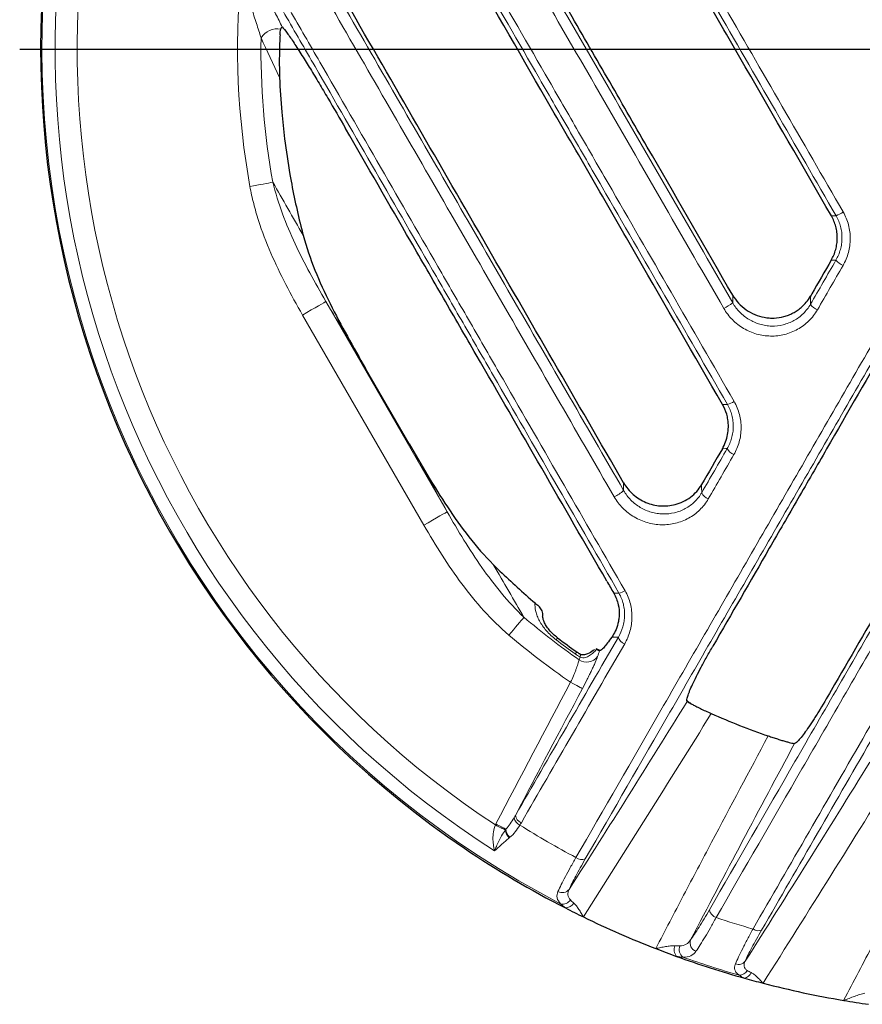
# Model space of a CAD drawing. Units: inches. Extents: x -326 to 840, y 369 to 1102.
# Drawn here: x 528 to 622, y 373 to 483 of the extents above; entities that cross this region are included whole.
import ezdxf

# ---------------------------------------------------------------- set-up
doc = ezdxf.new("R2010")
doc.units = ezdxf.units.IN
doc.header["$LTSCALE"] = 2
doc.linetypes.add('CENTRO', pattern=[50.8, 31.75, -6.35, 6.35, -6.35])
for name, color, linetype in [('-D1-[Secció i Contorns]', 20, 'Continuous'), ('-EJES', 234, 'CENTRO'), ('DIMENSION', 3, 'Continuous')]:
    doc.layers.add(name, color=color, linetype=linetype)

# ---------------------------------------------------------------- blocks, each defined once
blk = doc.blocks.new('SW_CENTERMARKSYMBOL_0')
at = {"layer": 'DIMENSION', "color": 0}
blk.add_line((-5, 0), (-109.84, 0), dxfattribs=at)

msp = doc.modelspace()

# ---------------------------------------------------------------- linework, layer by layer
at = {"layer": '-D1-[Secció i Contorns]', "linetype": 'Continuous', "lineweight": 18}
for p, q in [((562.32, 451.2), (575.85, 427.77)), ((573.26, 426.27), (559.73, 449.7)), ((590.55, 411.28), (590.66, 411.58))]:
    msp.add_line(p, q, dxfattribs=at)
at = {"layer": '-D1-[Secció i Contorns]', "linetype": 'Continuous', "lineweight": 25}
for p, q in [((571.62, 435.33), (566.75, 443.75)), ((592.45, 412.47), (592.52, 412.44)), ((602.61, 406.63), (602.61, 406.63)), ((614.58, 401.94), (614.58, 401.94))]:
    msp.add_line(p, q, dxfattribs=at)
at = {"layer": '-D1-[Secció i Contorns]', "linetype": 'Continuous', "lineweight": 18, "flags": 128}
for points in [[(556.42, 464.49), (556.2, 464.45), (555.95, 464.4), (555.66, 464.35), (555.34, 464.29), (554.99, 464.23), (554.62, 464.16), (554.25, 464.1), (553.86, 464.03)], [(618.68, 460.75), (618.99, 460.75), (619.21, 460.75)], [(619.19, 455.81), (619.02, 455.81), (618.67, 455.81)], [(562.32, 451.2), (562.25, 451.16), (562.09, 451.07), (561.84, 450.92), (561.52, 450.74), (561.13, 450.51), (560.69, 450.26), (560.22, 449.99), (559.73, 449.7)], [(607.68, 451.05), (607.68, 451.24), (607.68, 451.84), (607.68, 451.92)], [(616.35, 451.79), (616.35, 451.29), (616.35, 450.89)], [(606.55, 439.72), (606.86, 439.73), (607.1, 439.73)], [(607.06, 434.81), (606.92, 434.81), (606.53, 434.8)], [(595.52, 430.14), (595.52, 430.4), (595.52, 431)], [(604.22, 430.81), (604.22, 430.46), (604.23, 429.89)], [(575.85, 427.77), (575.78, 427.73), (575.62, 427.63), (575.37, 427.49), (575.05, 427.3), (574.66, 427.08), (574.22, 426.82), (573.75, 426.55), (573.26, 426.27)], [(594.42, 418.7), (594.42, 418.7), (594.72, 418.7), (595, 418.71)], [(584.41, 416.01), (584.27, 415.84), (584.1, 415.64), (583.91, 415.42), (583.7, 415.17), (583.47, 414.9), (583.23, 414.62), (582.98, 414.32), (582.73, 414.03)], [(587.99, 413.5), (588.11, 413.66), (588.15, 413.72), (588.15, 413.72)], [(594.94, 413.81), (594.82, 413.81), (594.38, 413.8), (594.2, 413.79)], [(590.13, 411.93), (590.25, 412.09), (590.29, 412.14), (590.29, 412.14)], [(590.66, 411.58), (590.72, 411.78), (590.71, 411.86)], [(590.93, 408.06), (590.89, 408.09), (590.8, 408.13), (590.67, 408.2), (590.5, 408.29), (590.31, 408.4), (590.09, 408.51), (589.85, 408.64), (589.61, 408.77)], [(582.34, 392.32), (582.24, 392.36), (582.13, 392.42), (582, 392.48), (581.86, 392.55), (581.7, 392.63), (581.55, 392.7), (581.38, 392.78), (581.22, 392.87)], [(582.4, 392.39), (582.31, 392.44), (582.19, 392.5), (582.06, 392.57), (581.92, 392.64), (581.77, 392.72), (581.61, 392.81), (581.44, 392.89), (581.27, 392.98)]]:
    msp.add_lwpolyline(points, dxfattribs=at)
at = {"layer": '-D1-[Secció i Contorns]', "linetype": 'Continuous', "lineweight": 25, "flags": 128}
for points in [[(590.71, 411.86), (590.71, 411.87), (590.71, 411.87)], [(592.83, 412.33), (592.63, 412.41), (592.46, 412.48)]]:
    msp.add_lwpolyline(points, dxfattribs=at)
at = {"layer": '-D1-[Secció i Contorns]', "linetype": 'Continuous', "lineweight": 18}
for centre, radius, start, end in [((638.04, 479.29), 107.34, 155.1943, 242.53), ((638.04, 479.29), 105.89, 159.6908, 237.4969), ((638.04, 479.29), 103.43, 161.8714, 236.6774), ((638.04, 479.29), 85.55, 174.5978, 190.279), ((556.9, 479.49), 2.11, 78.9651, 148.6123), ((638.04, 479.29), 82.95, 179.1032, 190.279), ((615.13, 469.24), 9.42, 295.642, 301.0745), ((621.03, 457.45), 2.47, 221.783, 244.8932), ((602.34, 458.57), 9.22, 298.1031, 305.3896), ((618, 452.2), 2.11, 218.4808, 245.6884), ((606.24, 442.55), 2.95, 286.9936, 302.7329), ((608.37, 435.51), 1.48, 208.294, 247.8081), ((592.62, 433.34), 4.32, 295.3176, 312.1154), ((605.47, 430.48), 1.38, 205.3943, 248.2942), ((594.79, 420.29), 1.59, 277.3987, 303.7614), ((638.04, 479.29), 82.95, 229.721, 235.0811), ((638.04, 479.29), 85.55, 229.721, 235.5245), ((596.04, 414.14), 1.16, 196.6517, 249.3426), ((638.04, 479.29), 82.66, 232.7364, 234.5825), ((591.4, 412.52), 1.5, 235.8117, 323.9824), ((584.39, 393.86), 1.1, 189.9401, 246.6419), ((584.47, 394.07), 1.02, 187.4334, 249.5708), ((583.82, 392.48), 1.49, 186.4627, 224.8708), ((583.87, 392.54), 1.48, 185.7156, 225.4025), ((638.04, 479.29), 101.97, 237.971, 242.0265), ((590.85, 390.02), 1.02, 230.4336, 292.6795), ((588.69, 386.3), 0.977, 239.9008, 320.3167), ((588.7, 385.13), 1.09, 260.7156, 325.3281), ((588.99, 384.74), 1.13, 272.1409, 328.9251), ((606.18, 383.59), 1.11, 189.4457, 251.8737), ((638.04, 479.29), 101.97, 251.5903, 254.0106), ((610.53, 382.03), 0.957, 232.4904, 293.2309), ((603.94, 379.73), 1.01, 161.0006, 249.9348), ((602.37, 378.97), 1.21, 159.502, 218.387), ((602.86, 379), 1.14, 160.2811, 229.8546), ((638.04, 479.29), 107.34, 250.4566, 253.9794), ((608.33, 378.27), 0.947, 248.6013, 321.1237), ((608.39, 377.17), 1.05, 270.8985, 330.1963), ((608.76, 376.84), 1.07, 282.5728, 336.4695)]:
    msp.add_arc(centre, radius, start, end, dxfattribs=at)
at = {"layer": '-D1-[Secció i Contorns]', "linetype": 'Continuous', "lineweight": 25}
for radius, start, end in [(107.5, 160.9015, 235.9108), (80.93, 182.2074, 184.9397), (80.93, 184.9397, 187.0603), (80.93, 187.0603, 189.9117), (80.93, 189.9117, 194.0883), (80.93, 194.0883, 194.8248), (80.93, 225.1752, 225.9117), (80.93, 225.9117, 229.654), (82.39, 232.7364, 234.5825), (80.93, 246.1322, 250.9653), (107.5, 235.9108, 242.8802), (107.5, 242.8802, 244.0747), (107.5, 244.0747, 248.7707), (107.5, 248.7707, 250.0851), (107.5, 250.0851, 254.3259), (107.5, 254.3259, 255.4655), (107.5, 255.4655, 260.3695), (107.5, 260.3695, 261.8574)]:
    msp.add_arc((638.04, 479.29), radius, start, end, dxfattribs=at)
at = {"layer": '-D1-[Secció i Contorns]', "linetype": 'Continuous', "lineweight": 18}
for points, knots in [([(567.19, 552.63), (571.31, 545.48), (575.53, 538.19), (581.97, 527.03), (584.14, 523.27), (587.43, 517.58), (588.53, 515.67), (590.74, 511.85), (591.85, 509.93), (595.18, 504.16), (597.41, 500.3), (600.77, 494.47), (601.9, 492.52), (604.15, 488.62), (605.28, 486.66), (610.93, 476.88), (615.46, 469.04), (620, 461.18)], [0, 0, 0, 0, 0.25, 0.25, 0.375, 0.375, 0.4375, 0.4375, 0.5, 0.5, 0.625, 0.625, 0.6875, 0.6875, 0.75, 0.75, 1, 1, 1, 1]), ([(619.21, 460.75), (614.69, 468.58), (610.18, 476.4), (604.55, 486.14), (603.43, 488.09), (601.18, 491.98), (600.06, 493.92), (596.71, 499.72), (594.49, 503.57), (591.17, 509.32), (590.06, 511.23), (587.86, 515.04), (586.77, 516.94), (583.49, 522.61), (581.33, 526.36), (574.91, 537.47), (570.71, 544.74), (566.6, 551.86)], [0, 0, 0, 0, 0.25, 0.25, 0.3125, 0.3125, 0.375, 0.375, 0.5, 0.5, 0.5625, 0.5625, 0.625, 0.625, 0.75, 0.75, 1, 1, 1, 1]), ([(606.69, 450.44), (602.3, 458.03), (597.93, 465.61), (591.38, 476.95), (589.19, 480.74), (584.85, 488.26), (582.69, 492), (578.39, 499.45), (576.25, 503.16), (571.99, 510.54), (569.88, 514.2), (563.61, 525.06), (559.5, 532.17), (555.48, 539.14)], [0, 0, 0, 0, 0.25, 0.25, 0.375, 0.375, 0.5, 0.5, 0.625, 0.625, 0.75, 0.75, 1, 1, 1, 1]), ([(556.67, 539.42), (560.68, 532.48), (564.77, 525.39), (571.01, 514.57), (573.12, 510.93), (577.36, 503.58), (579.49, 499.88), (583.78, 492.46), (585.93, 488.73), (590.26, 481.24), (592.43, 477.47), (598.96, 466.16), (603.32, 458.62), (607.68, 451.05)], [0, 0, 0, 0, 0.25, 0.25, 0.375, 0.375, 0.5, 0.5, 0.625, 0.625, 0.75, 0.75, 1, 1, 1, 1]), ([(607.1, 439.73), (602.44, 447.81), (597.78, 455.89), (591.95, 465.98), (590.78, 468), (588.45, 472.04), (587.29, 474.06), (583.8, 480.1), (581.48, 484.11), (576.88, 492.09), (574.58, 496.06), (571.16, 501.98), (570.03, 503.95), (567.76, 507.88), (566.63, 509.83), (561.02, 519.54), (556.63, 527.16), (552.32, 534.62)], [0, 0, 0, 0, 0.25, 0.25, 0.3125, 0.3125, 0.375, 0.375, 0.5, 0.5, 0.625, 0.625, 0.6875, 0.6875, 0.75, 0.75, 1, 1, 1, 1]), ([(552.84, 535.32), (557.17, 527.83), (561.58, 520.18), (567.21, 510.43), (568.34, 508.48), (570.62, 504.54), (571.76, 502.56), (575.19, 496.61), (577.49, 492.63), (582.12, 484.62), (584.44, 480.6), (587.94, 474.53), (589.11, 472.5), (591.45, 468.45), (592.62, 466.42), (598.47, 456.29), (603.16, 448.18), (607.84, 440.07)], [0, 0, 0, 0, 0.25, 0.25, 0.3125, 0.3125, 0.375, 0.375, 0.5, 0.5, 0.625, 0.625, 0.6875, 0.6875, 0.75, 0.75, 1, 1, 1, 1]), ([(544.8, 518.01), (548.83, 511.01), (552.93, 503.91), (559.18, 493.08), (561.28, 489.44), (565.52, 482.11), (567.64, 478.43), (571.9, 471.05), (574.04, 467.35), (578.33, 459.91), (580.48, 456.18), (586.93, 445.01), (591.23, 437.57), (595.52, 430.14)], [0, 0, 0, 0, 0.25, 0.25, 0.375, 0.375, 0.5, 0.5, 0.625, 0.625, 0.75, 0.75, 1, 1, 1, 1]), ([(594.47, 429.43), (590.16, 436.89), (585.85, 444.36), (579.38, 455.58), (577.21, 459.33), (572.91, 466.79), (570.76, 470.51), (566.48, 477.91), (564.35, 481.61), (560.1, 488.96), (557.99, 492.62), (551.72, 503.49), (547.6, 510.62), (543.55, 517.64)], [0, 0, 0, 0, 0.25, 0.25, 0.375, 0.375, 0.5, 0.5, 0.625, 0.625, 0.75, 0.75, 1, 1, 1, 1]), ([(595, 418.71), (590.5, 426.51), (585.98, 434.33), (580.31, 444.15), (579.18, 446.11), (576.91, 450.04), (575.78, 452.01), (572.37, 457.9), (570.11, 461.82), (565.6, 469.63), (563.36, 473.52), (560, 479.33), (558.88, 481.27), (556.65, 485.13), (555.54, 487.06), (550.01, 496.63), (545.66, 504.17), (541.38, 511.58)], [0, 0, 0, 0, 0.25, 0.25, 0.3125, 0.3125, 0.375, 0.375, 0.5, 0.5, 0.625, 0.625, 0.6875, 0.6875, 0.75, 0.75, 1, 1, 1, 1]), ([(541.85, 512.19), (546.15, 504.75), (550.52, 497.18), (556.07, 487.57), (557.18, 485.64), (559.42, 481.77), (560.54, 479.82), (563.91, 473.98), (566.17, 470.08), (570.69, 462.24), (572.96, 458.31), (576.38, 452.39), (577.52, 450.42), (579.8, 446.47), (580.94, 444.5), (586.62, 434.65), (591.16, 426.79), (595.68, 418.97)], [0, 0, 0, 0, 0.25, 0.25, 0.3125, 0.3125, 0.375, 0.375, 0.5, 0.5, 0.625, 0.625, 0.6875, 0.6875, 0.75, 0.75, 1, 1, 1, 1]), ([(555.1, 480.59), (554.94, 481.11), (554.76, 481.65), (554.41, 482.76), (554.22, 483.33), (553.84, 484.47), (553.65, 485.04), (553.26, 486.19), (553.07, 486.76), (552.87, 487.34)], [0, 0, 0, 0, 0.25, 0.25, 0.5, 0.5, 0.75, 0.75, 1, 1, 1, 1]), ([(554.18, 488.07), (554.48, 487.52), (554.77, 486.98), (555.35, 485.9), (555.63, 485.37), (556.19, 484.31), (556.47, 483.78), (556.99, 482.76), (557.23, 482.27), (557.46, 481.8)], [0, 0, 0, 0, 0.25, 0.25, 0.5, 0.5, 0.75, 0.75, 1, 1, 1, 1]), ([(609.95, 381.27), (614.07, 388.41), (618.28, 395.71), (624.72, 406.87), (626.89, 410.63), (630.18, 416.32), (631.28, 418.23), (633.49, 422.05), (634.59, 423.97), (637.92, 429.74), (640.16, 433.6), (643.52, 439.43), (644.64, 441.38), (646.9, 445.28), (648.03, 447.24), (653.67, 457.02), (658.2, 464.86), (662.74, 472.73)], [0, 0, 0, 0, 0.25, 0.25, 0.375, 0.375, 0.4375, 0.4375, 0.5, 0.5, 0.625, 0.625, 0.6875, 0.6875, 0.75, 0.75, 1, 1, 1, 1]), ([(663.5, 472.26), (658.98, 464.43), (654.47, 456.61), (648.84, 446.87), (647.72, 444.92), (645.47, 441.03), (644.35, 439.09), (641, 433.28), (638.78, 429.43), (635.46, 423.69), (634.36, 421.78), (632.16, 417.97), (631.06, 416.06), (627.79, 410.39), (625.63, 406.65), (619.21, 395.53), (615.02, 388.26), (610.91, 381.15)], [0, 0, 0, 0, 0.25, 0.25, 0.3125, 0.3125, 0.375, 0.375, 0.5, 0.5, 0.5625, 0.5625, 0.625, 0.625, 0.75, 0.75, 1, 1, 1, 1]), ([(556.42, 464.49), (556.7, 463.3), (557.07, 462.13), (557.92, 459.85), (558.39, 458.73), (559.93, 455.44), (561.1, 453.31), (562.32, 451.2)], [0, 0, 0, 0, 0.25, 0.25, 0.5, 0.5, 1, 1, 1, 1]), ([(559.73, 449.7), (558.43, 451.95), (557.22, 454.24), (555.68, 457.79), (555.22, 459), (554.62, 460.85), (554.44, 461.48), (554.12, 462.75), (553.98, 463.38), (553.86, 464.03)], [0, 0, 0, 0, 0.5, 0.5, 0.75, 0.75, 0.875, 0.875, 1, 1, 1, 1]), ([(620, 461.18), (620.26, 460.72), (620.46, 460.24), (620.66, 459.49), (620.71, 459.23), (620.77, 458.71), (620.79, 458.45), (620.79, 457.93), (620.77, 457.67), (620.7, 457.16), (620.65, 456.9), (620.44, 456.15), (620.24, 455.67), (619.98, 455.22)], [0, 0, 0, 0, 0.25, 0.25, 0.375, 0.375, 0.5, 0.5, 0.625, 0.625, 0.75, 0.75, 1, 1, 1, 1]), ([(619.19, 455.81), (619.41, 456.18), (619.57, 456.58), (619.75, 457.2), (619.79, 457.41), (619.85, 457.84), (619.86, 458.06), (619.87, 458.49), (619.86, 458.7), (619.8, 459.13), (619.76, 459.35), (619.59, 459.97), (619.43, 460.37), (619.21, 460.75)], [0, 0, 0, 0, 0.25, 0.25, 0.375, 0.375, 0.5, 0.5, 0.625, 0.625, 0.75, 0.75, 1, 1, 1, 1]), ([(590.21, 389.24), (593.31, 394.61), (596.47, 400.09), (601.29, 408.45), (602.92, 411.26), (606.18, 416.92), (607.82, 419.76), (611.13, 425.49), (612.8, 428.38), (616.14, 434.17), (617.82, 437.08), (622.88, 445.84), (626.27, 451.72), (629.69, 457.64)], [0, 0, 0, 0, 0.25, 0.25, 0.375, 0.375, 0.5, 0.5, 0.625, 0.625, 0.75, 0.75, 1, 1, 1, 1]), ([(630.59, 457.23), (627.18, 451.33), (623.8, 445.47), (618.76, 436.75), (617.09, 433.85), (613.75, 428.07), (612.1, 425.2), (608.8, 419.49), (607.16, 416.66), (603.91, 411.02), (602.29, 408.22), (597.49, 399.89), (594.34, 394.44), (591.25, 389.08)], [0, 0, 0, 0, 0.25, 0.25, 0.375, 0.375, 0.5, 0.5, 0.625, 0.625, 0.75, 0.75, 1, 1, 1, 1]), ([(605.09, 383.41), (608.21, 388.82), (611.39, 394.33), (616.24, 402.73), (617.87, 405.55), (621.16, 411.25), (622.82, 414.11), (626.14, 419.87), (627.82, 422.77), (631.18, 428.59), (632.87, 431.52), (637.96, 440.33), (641.37, 446.24), (644.8, 452.19)], [0, 0, 0, 0, 0.25, 0.25, 0.375, 0.375, 0.5, 0.5, 0.625, 0.625, 0.75, 0.75, 1, 1, 1, 1]), ([(566.75, 443.75), (566.38, 444.4), (566, 445.04), (565.25, 446.3), (564.88, 446.93), (563.77, 448.79), (563.04, 450.01), (562.32, 451.2)], [0, 0, 0, 0, 0.25, 0.25, 0.5, 0.5, 1, 1, 1, 1]), ([(645.7, 451.58), (642.26, 445.61), (638.83, 439.68), (633.72, 430.83), (632.02, 427.89), (628.65, 422.05), (626.97, 419.14), (623.63, 413.36), (621.97, 410.48), (618.67, 404.77), (617.03, 401.93), (612.16, 393.5), (608.97, 387.97), (605.83, 382.54)], [0, 0, 0, 0, 0.25, 0.25, 0.375, 0.375, 0.5, 0.5, 0.625, 0.625, 0.75, 0.75, 1, 1, 1, 1]), ([(607.68, 451.05), (607.9, 450.67), (608.17, 450.32), (608.63, 449.85), (608.8, 449.7), (609.14, 449.43), (609.32, 449.3), (609.7, 449.08), (609.89, 448.98), (610.3, 448.8), (610.51, 448.73), (610.93, 448.61), (611.14, 448.56), (611.57, 448.49), (611.79, 448.47), (612.45, 448.46), (612.88, 448.51), (613.51, 448.66), (613.72, 448.73), (614.13, 448.89), (614.32, 448.98), (614.89, 449.29), (615.25, 449.56), (615.71, 450.01), (615.85, 450.18), (616.12, 450.52), (616.24, 450.7), (616.35, 450.89)], [0, 0, 0, 0, 0.125, 0.125, 0.1875, 0.1875, 0.25, 0.25, 0.3125, 0.3125, 0.375, 0.375, 0.4375, 0.4375, 0.5, 0.5, 0.625, 0.625, 0.6875, 0.6875, 0.75, 0.75, 0.875, 0.875, 0.9375, 0.9375, 1, 1, 1, 1]), ([(617.13, 450.28), (617, 450.06), (616.85, 449.84), (616.53, 449.42), (616.36, 449.23), (615.8, 448.68), (615.38, 448.36), (614.69, 447.98), (614.46, 447.87), (613.97, 447.67), (613.72, 447.59), (612.96, 447.4), (612.44, 447.34), (611.64, 447.36), (611.38, 447.38), (610.86, 447.45), (610.6, 447.51), (610.1, 447.65), (609.84, 447.74), (609.36, 447.95), (609.12, 448.07), (608.67, 448.34), (608.45, 448.49), (608.03, 448.81), (607.83, 448.99), (607.27, 449.56), (606.95, 449.97), (606.69, 450.44)], [0, 0, 0, 0, 0.0625, 0.0625, 0.125, 0.125, 0.25, 0.25, 0.3125, 0.3125, 0.375, 0.375, 0.5, 0.5, 0.5625, 0.5625, 0.625, 0.625, 0.6875, 0.6875, 0.75, 0.75, 0.8125, 0.8125, 0.875, 0.875, 1, 1, 1, 1]), ([(607.84, 440.07), (608.1, 439.61), (608.3, 439.13), (608.5, 438.37), (608.55, 438.12), (608.61, 437.6), (608.62, 437.34), (608.62, 436.83), (608.6, 436.57), (608.53, 436.06), (608.47, 435.8), (608.27, 435.06), (608.07, 434.59), (607.81, 434.14)], [0, 0, 0, 0, 0.25, 0.25, 0.375, 0.375, 0.5, 0.5, 0.625, 0.625, 0.75, 0.75, 1, 1, 1, 1]), ([(607.06, 434.81), (607.28, 435.18), (607.44, 435.56), (607.62, 436.18), (607.66, 436.39), (607.73, 436.81), (607.75, 437.03), (607.75, 437.45), (607.74, 437.67), (607.69, 438.1), (607.65, 438.32), (607.49, 438.95), (607.33, 439.35), (607.1, 439.73)], [0, 0, 0, 0, 0.25, 0.25, 0.375, 0.375, 0.5, 0.5, 0.625, 0.625, 0.75, 0.75, 1, 1, 1, 1]), ([(604.96, 429.2), (604.83, 428.98), (604.68, 428.76), (604.37, 428.35), (604.02, 427.97), (603.63, 427.63), (603.21, 427.32), (602.99, 427.18), (602.53, 426.93), (602.3, 426.82), (601.81, 426.63), (601.56, 426.55), (600.8, 426.37), (600.28, 426.31), (599.48, 426.33), (599.21, 426.35), (598.69, 426.43), (598.43, 426.49), (597.67, 426.7), (597.17, 426.92), (596.48, 427.32), (596.26, 427.47), (595.83, 427.8), (595.63, 427.98), (595.06, 428.55), (594.74, 428.97), (594.47, 429.43)], [0, 0, 0, 0, 0.0625, 0.0625, 0.125, 0.1875, 0.1875, 0.25, 0.25, 0.3125, 0.3125, 0.375, 0.375, 0.5, 0.5, 0.5625, 0.5625, 0.625, 0.625, 0.75, 0.75, 0.8125, 0.8125, 0.875, 0.875, 1, 1, 1, 1]), ([(595.52, 430.14), (595.75, 429.75), (596.02, 429.39), (596.49, 428.92), (596.66, 428.77), (597.01, 428.5), (597.19, 428.37), (597.76, 428.03), (598.18, 427.85), (598.81, 427.67), (599.03, 427.62), (599.46, 427.55), (599.68, 427.53), (600.34, 427.52), (600.77, 427.56), (601.41, 427.71), (601.62, 427.78), (602.02, 427.93), (602.21, 428.02), (602.59, 428.23), (602.77, 428.34), (603.12, 428.6), (603.45, 428.87), (603.73, 429.19), (604, 429.53), (604.12, 429.71), (604.23, 429.89)], [0, 0, 0, 0, 0.125, 0.125, 0.1875, 0.1875, 0.25, 0.25, 0.375, 0.375, 0.4375, 0.4375, 0.5, 0.5, 0.625, 0.625, 0.6875, 0.6875, 0.75, 0.75, 0.8125, 0.8125, 0.875, 0.9375, 0.9375, 1, 1, 1, 1]), ([(575.85, 427.77), (577.06, 425.65), (578.33, 423.56), (580.42, 420.58), (581.15, 419.61), (582.7, 417.75), (583.52, 416.85), (584.41, 416.01)], [0, 0, 0, 0, 0.5, 0.5, 0.75, 0.75, 1, 1, 1, 1]), ([(582.73, 414.03), (581.73, 414.87), (580.81, 415.78), (579.07, 417.69), (578.26, 418.7), (576.71, 420.77), (575.98, 421.84), (574.58, 424.03), (573.91, 425.14), (573.26, 426.27)], [0, 0, 0, 0, 0.25, 0.25, 0.5, 0.5, 0.75, 0.75, 1, 1, 1, 1]), ([(594.94, 413.81), (595.15, 414.17), (595.31, 414.55), (595.49, 415.15), (595.54, 415.36), (595.6, 415.78), (595.62, 415.99), (595.64, 416.41), (595.63, 416.63), (595.58, 417.06), (595.54, 417.27), (595.39, 417.91), (595.22, 418.32), (595, 418.71)], [0, 0, 0, 0, 0.25, 0.25, 0.375, 0.375, 0.5, 0.5, 0.625, 0.625, 0.75, 0.75, 1, 1, 1, 1]), ([(595.68, 418.97), (595.95, 418.5), (596.14, 418.01), (596.34, 417.25), (596.38, 416.99), (596.44, 416.48), (596.46, 416.22), (596.45, 415.71), (596.42, 415.46), (596.35, 414.95), (596.29, 414.7), (596.09, 413.96), (595.89, 413.5), (595.64, 413.06)], [0, 0, 0, 0, 0.25, 0.25, 0.375, 0.375, 0.5, 0.5, 0.625, 0.625, 0.75, 0.75, 1, 1, 1, 1]), ([(587.99, 413.5), (587.78, 413.66), (587.6, 413.82), (587.24, 414.15), (587.07, 414.33), (586.75, 414.69), (586.61, 414.87), (586.35, 415.24), (586.24, 415.42), (586.04, 415.79), (585.96, 415.97), (585.82, 416.32), (585.76, 416.5), (585.64, 417.01), (585.62, 417.32), (585.64, 417.61)], [0, 0, 0, 0, 0.125, 0.125, 0.25, 0.25, 0.375, 0.375, 0.5, 0.5, 0.625, 0.625, 0.75, 0.75, 1, 1, 1, 1]), ([(583.46, 393.93), (585.33, 397.17), (587.22, 400.45), (591.05, 407.08), (592.98, 410.43), (594.94, 413.81)], [0, 0, 0, 0, 0.5, 0.5, 1, 1, 1, 1]), ([(595.64, 413.06), (593.68, 409.66), (591.74, 406.3), (587.89, 399.65), (585.99, 396.36), (584.12, 393.11)], [0, 0, 0, 0, 0.5, 0.5, 1, 1, 1, 1]), ([(592.52, 412.44), (592.4, 412.3), (592.27, 412.18), (592.01, 411.94), (591.88, 411.83), (591.66, 411.69), (591.58, 411.65), (591.42, 411.57), (591.34, 411.54), (591.16, 411.49), (591.07, 411.48), (590.86, 411.49), (590.76, 411.52), (590.66, 411.58)], [0, 0, 0, 0, 0.25, 0.25, 0.5, 0.5, 0.625, 0.625, 0.75, 0.75, 0.875, 0.875, 1, 1, 1, 1]), ([(592.61, 411.63), (592.54, 411.44), (592.45, 411.21), (592.29, 410.83), (592.23, 410.69), (592.1, 410.4), (591.96, 410.1), (591.8, 409.78), (591.64, 409.45), (591.56, 409.28), (591.3, 408.77), (591.12, 408.42), (590.93, 408.06)], [0, 0, 0, 0, 0.25, 0.25, 0.375, 0.375, 0.5, 0.625, 0.625, 0.75, 0.75, 1, 1, 1, 1]), ([(592.85, 412.28), (592.85, 412.28), (592.85, 412.28), (592.85, 412.28), (592.77, 412.06), (592.69, 411.85), (592.61, 411.63)], [-0.000005124, -0.000005124, -0.000005124, -0.000005124, 0, 0, 0, 0.001333769, 0.001333769, 0.001333769, 0.001333769]), ([(589.61, 408.77), (589.72, 409.01), (589.83, 409.25), (589.98, 409.61), (590.03, 409.73), (590.12, 409.96), (590.17, 410.07), (590.29, 410.4), (590.36, 410.61), (590.48, 410.97), (590.52, 411.14), (590.55, 411.28)], [0, 0, 0, 0, 0.25, 0.25, 0.375, 0.375, 0.5, 0.5, 0.75, 0.75, 1, 1, 1, 1]), ([(605.29, 405.28), (602.94, 401.49), (600.57, 397.7), (595.82, 390.14), (593.43, 386.37), (591.04, 382.61)], [0, 0, 0, 0, 0.5, 0.5, 1, 1, 1, 1]), ([(599.11, 379.09), (600.14, 381.07), (601.18, 383.05), (603.25, 387), (604.29, 388.98), (607.43, 394.91), (609.53, 398.85), (611.64, 402.79)], [0, 0, 0, 0, 0.25, 0.25, 0.5, 0.5, 1, 1, 1, 1]), ([(620.05, 373.31), (621.16, 375.41), (622.26, 377.52), (624.48, 381.72), (625.59, 383.82), (628.94, 390.12), (631.19, 394.31), (633.45, 398.49)], [0, 0, 0, 0, 0.25, 0.25, 0.5, 0.5, 1, 1, 1, 1]), ([(581.22, 392.87), (581.11, 392.61), (581.05, 392.35), (580.97, 391.82), (580.95, 391.56), (580.96, 390.82), (581.03, 390.36), (581.13, 389.98)], [0, 0, 0, 0, 0.25, 0.25, 0.5, 0.5, 1, 1, 1, 1]), ([(582.4, 392.39), (582.58, 392.58), (582.74, 392.78), (583.03, 393.21), (583.17, 393.43), (583.31, 393.67)], [0, 0, 0, 0, 0.5, 0.5, 1, 1, 1, 1]), ([(582.34, 392.32), (582.18, 392.09), (582.05, 391.88), (581.8, 391.45), (581.7, 391.24), (581.5, 390.84), (581.42, 390.65), (581.26, 390.3), (581.19, 390.13), (581.13, 389.98)], [0, 0, 0, 0, 0.25, 0.25, 0.5, 0.5, 0.75, 0.75, 1, 1, 1, 1]), ([(583.96, 392.84), (583.79, 392.58), (583.62, 392.33), (583.26, 391.87), (583.06, 391.66), (582.84, 391.49)], [0, 0, 0, 0, 0.5, 0.5, 1, 1, 1, 1]), ([(582.77, 391.43), (582.6, 391.3), (582.45, 391.17), (582.16, 390.9), (582.02, 390.78), (581.62, 390.4), (581.37, 390.18), (581.13, 389.98)], [0, 0, 0, 0, 0.25, 0.25, 0.5, 0.5, 1, 1, 1, 1]), ([(588.2, 385.45), (588.42, 385.92), (588.69, 386.47), (589.2, 387.43), (589.38, 387.77), (589.78, 388.48), (589.98, 388.85), (590.21, 389.24)], [0, 0, 0, 0, 0.5, 0.5, 0.75, 0.75, 1, 1, 1, 1]), ([(591.25, 389.08), (591.05, 388.73), (590.86, 388.4), (590.51, 387.76), (590.34, 387.46), (589.88, 386.59), (589.63, 386.09), (589.45, 385.68)], [0, 0, 0, 0, 0.25, 0.25, 0.5, 0.5, 1, 1, 1, 1]), ([(588.52, 384.05), (588.29, 384.29), (588.16, 384.51), (588.06, 384.98), (588.1, 385.22), (588.2, 385.45)], [0, 0, 0, 0, 0.5, 0.5, 1, 1, 1, 1]), ([(589.45, 385.68), (589.35, 385.47), (589.3, 385.28), (589.33, 384.98), (589.36, 384.88), (589.45, 384.69), (589.51, 384.6), (589.59, 384.51)], [0, 0, 0, 0, 0.5, 0.5, 0.75, 0.75, 1, 1, 1, 1]), ([(589.96, 384.16), (590.07, 384.07), (590.16, 383.96), (590.35, 383.72), (590.44, 383.59), (590.62, 383.32), (590.7, 383.18), (590.87, 382.9), (590.95, 382.76), (591.04, 382.61)], [0, 0, 0, 0, 0.25, 0.25, 0.5, 0.5, 0.75, 0.75, 1, 1, 1, 1]), ([(602.99, 380.05), (603.26, 380.44), (603.58, 380.92), (604.11, 381.77), (604.3, 382.08), (604.68, 382.72), (604.88, 383.06), (605.09, 383.41)], [0, 0, 0, 0, 0.5, 0.5, 0.75, 0.75, 1, 1, 1, 1]), ([(605.83, 382.54), (605.61, 382.15), (605.4, 381.77), (604.99, 381.05), (604.79, 380.71), (604.22, 379.76), (603.89, 379.22), (603.59, 378.78)], [0, 0, 0, 0, 0.25, 0.25, 0.5, 0.5, 1, 1, 1, 1]), ([(607.98, 377.38), (608.19, 377.86), (608.46, 378.42), (608.88, 379.25), (608.96, 379.42), (609.14, 379.77), (609.24, 379.95), (609.53, 380.49), (609.73, 380.87), (609.95, 381.27)], [0, 0, 0, 0, 0.5, 0.5, 0.625, 0.625, 0.75, 0.75, 1, 1, 1, 1]), ([(610.91, 381.15), (610.7, 380.79), (610.51, 380.46), (610.15, 379.8), (609.98, 379.49), (609.51, 378.61), (609.26, 378.1), (609.07, 377.67)], [0, 0, 0, 0, 0.25, 0.25, 0.5, 0.5, 1, 1, 1, 1]), ([(601.79, 379.39), (602.06, 379.4), (602.29, 379.46), (602.69, 379.69), (602.85, 379.85), (602.99, 380.05)], [0, 0, 0, 0, 0.5, 0.5, 1, 1, 1, 1]), ([(601.23, 379.4), (601.07, 379.41), (600.91, 379.4), (600.56, 379.36), (600.38, 379.33), (600.02, 379.27), (599.84, 379.24), (599.48, 379.16), (599.29, 379.12), (599.11, 379.09)], [0, 0, 0, 0, 0.25, 0.25, 0.5, 0.5, 0.75, 0.75, 1, 1, 1, 1]), ([(603.59, 378.78), (603.44, 378.56), (603.25, 378.39), (602.76, 378.17), (602.47, 378.12), (602.13, 378.13)], [0, 0, 0, 0, 0.5, 0.5, 1, 1, 1, 1]), ([(609.07, 377.67), (609.02, 377.57), (608.98, 377.48), (608.94, 377.29), (608.94, 377.2), (608.97, 377.02), (609.01, 376.94), (609.13, 376.78), (609.21, 376.71), (609.31, 376.65)], [0, 0, 0, 0, 0.25, 0.25, 0.5, 0.5, 0.75, 0.75, 1, 1, 1, 1]), ([(608.41, 376.12), (608.28, 376.21), (608.17, 376.3), (608.01, 376.5), (607.95, 376.6), (607.89, 376.81), (607.88, 376.93), (607.9, 377.15), (607.93, 377.26), (607.98, 377.38)], [0, 0, 0, 0, 0.25, 0.25, 0.5, 0.5, 0.75, 0.75, 1, 1, 1, 1]), ([(609.74, 376.41), (609.86, 376.35), (609.98, 376.28), (610.2, 376.11), (610.31, 376.01), (610.52, 375.8), (610.63, 375.69), (610.84, 375.46), (610.95, 375.35), (611.06, 375.23)], [0, 0, 0, 0, 0.25, 0.25, 0.5, 0.5, 0.75, 0.75, 1, 1, 1, 1]), ([(622.43, 374.1), (622.24, 374.07), (622.05, 374.02), (621.66, 373.9), (621.46, 373.83), (620.86, 373.62), (620.46, 373.46), (620.05, 373.31)], [0, 0, 0, 0, 0.25, 0.25, 0.5, 0.5, 1, 1, 1, 1])]:
    msp.add_open_spline(points, degree=3, knots=knots, dxfattribs=at)
at = {"layer": '-D1-[Secció i Contorns]', "linetype": 'Continuous', "lineweight": 25}
for points, knots in [([(618.68, 460.75), (615.48, 466.29), (612.28, 471.83), (607.49, 480.12), (605.9, 482.88), (602.71, 488.41), (601.12, 491.16), (596.37, 499.38), (593.22, 504.83), (588.53, 512.94), (586.97, 515.63), (583.88, 520.98), (582.35, 523.63), (580.82, 526.27)], [0, 0, 0, 0, 0.25, 0.25, 0.375, 0.375, 0.5, 0.5, 0.75, 0.75, 0.875, 0.875, 1, 1, 1, 1]), ([(607.68, 451.92), (604.69, 457.09), (601.71, 462.27), (597.23, 470.02), (595.74, 472.61), (593.5, 476.48), (592.75, 477.78), (591.26, 480.36), (590.52, 481.65), (586.81, 488.07), (583.87, 493.17), (578.04, 503.29), (575.14, 508.31), (572.27, 513.29)], [0, 0, 0, 0, 0.25, 0.25, 0.375, 0.375, 0.4375, 0.4375, 0.5, 0.5, 0.75, 0.75, 1, 1, 1, 1]), ([(606.55, 439.72), (603.38, 445.22), (600.21, 450.72), (595.44, 458.97), (593.85, 461.72), (590.68, 467.23), (589.08, 469.98), (584.32, 478.22), (581.17, 483.68), (576.47, 491.81), (574.91, 494.51), (571.8, 499.9), (570.25, 502.58), (568.7, 505.25)], [0, 0, 0, 0, 0.25, 0.25, 0.375, 0.375, 0.5, 0.5, 0.75, 0.75, 0.875, 0.875, 1, 1, 1, 1]), ([(595.52, 431), (590.3, 440.04), (585.06, 449.1), (577.2, 462.73), (574.58, 467.26), (569.39, 476.26), (566.81, 480.73), (564.24, 485.19)], [0, 0, 0, 0, 0.5, 0.5, 0.75, 0.75, 1, 1, 1, 1]), ([(557.3, 481.56), (557.32, 481.64), (557.34, 481.71), (557.4, 481.8), (557.43, 481.83), (557.46, 481.8)], [0, 0, 0, 0, 0.5, 0.5, 1, 1, 1, 1]), ([(557.46, 481.8), (557.6, 481.67), (557.79, 481.43), (558.13, 480.96), (558.25, 480.79), (558.51, 480.42), (558.64, 480.22), (559.06, 479.59), (559.36, 479.12), (559.97, 478.15), (560.28, 477.65), (560.92, 476.61), (561.24, 476.07), (561.89, 474.98), (562.22, 474.43), (563.21, 472.75), (563.87, 471.62), (564.53, 470.47)], [0, 0, 0, 0, 0.125, 0.125, 0.1875, 0.1875, 0.25, 0.25, 0.375, 0.375, 0.5, 0.5, 0.625, 0.625, 0.75, 0.75, 1, 1, 1, 1]), ([(557.22, 480.94), (557.2, 480.64), (557.19, 480.31), (557.16, 479.61), (557.15, 479.24), (557.14, 478.48), (557.13, 478.08), (557.14, 477.45), (557.14, 477.23), (557.15, 476.79), (557.15, 476.57), (557.16, 476.34)], [0, 0, 0, 0, 0.25, 0.25, 0.5, 0.5, 0.75, 0.75, 0.875, 0.875, 1, 1, 1, 1]), ([(593.64, 420.05), (588.82, 428.41), (583.97, 436.81), (577.88, 447.36), (576.65, 449.48), (574.22, 453.69), (573, 455.8), (569.36, 462.1), (566.94, 466.29), (564.53, 470.47)], [0, 0, 0, 0, 0.5, 0.5, 0.625, 0.625, 0.75, 0.75, 1, 1, 1, 1]), ([(618.67, 455.81), (618.88, 456.18), (619.05, 456.58), (619.22, 457.2), (619.26, 457.41), (619.32, 457.84), (619.34, 458.06), (619.34, 458.49), (619.33, 458.7), (619.27, 459.13), (619.23, 459.35), (619.06, 459.97), (618.9, 460.37), (618.68, 460.75)], [0, 0, 0, 0, 0.25, 0.25, 0.375, 0.375, 0.5, 0.5, 0.625, 0.625, 0.75, 0.75, 1, 1, 1, 1]), ([(559.8, 458.58), (560.15, 457.25), (560.6, 455.96), (561.62, 453.43), (562.19, 452.19), (563.41, 449.74), (564.06, 448.53), (565.39, 446.13), (566.07, 444.94), (566.75, 443.75)], [0, 0, 0, 0, 0.25, 0.25, 0.5, 0.5, 0.75, 0.75, 1, 1, 1, 1]), ([(607.68, 451.92), (607.87, 451.6), (608.08, 451.3), (608.58, 450.75), (608.87, 450.5), (609.47, 450.08), (609.79, 449.9), (610.48, 449.61), (610.83, 449.5), (611.38, 449.41), (611.56, 449.38), (611.93, 449.36), (612.11, 449.35), (612.67, 449.37), (613.03, 449.43), (613.56, 449.57), (613.74, 449.63), (614.08, 449.76), (614.25, 449.84), (614.57, 450.01), (614.72, 450.1), (615.03, 450.31), (615.18, 450.42), (615.31, 450.54)], [0, 0, 0, 0, 0.125, 0.125, 0.25, 0.25, 0.375, 0.375, 0.5, 0.5, 0.5625, 0.5625, 0.625, 0.625, 0.75, 0.75, 0.8125, 0.8125, 0.875, 0.875, 0.9375, 0.9375, 1, 1, 1, 1]), ([(615.31, 450.54), (615.52, 450.72), (615.71, 450.91), (616.05, 451.33), (616.21, 451.55), (616.35, 451.79)], [0, 0, 0, 0, 0.5, 0.5, 1, 1, 1, 1]), ([(644.04, 451.75), (641.89, 448.02), (639.74, 444.3), (636.53, 438.75), (635.47, 436.9), (633.34, 433.21), (632.27, 431.37), (626.96, 422.19), (622.78, 414.96), (618.66, 407.84)], [0, 0, 0, 0, 0.25, 0.25, 0.375, 0.375, 0.5, 0.5, 1, 1, 1, 1]), ([(606.53, 434.8), (606.81, 435.29), (607.01, 435.81), (607.22, 436.93), (607.23, 437.49), (607.14, 438.05)], [0, 0, 0, 0, 0.5, 0.5, 1, 1, 1, 1]), ([(571.62, 435.33), (572.3, 434.14), (572.99, 432.96), (574.4, 430.61), (575.12, 429.45), (576.64, 427.17), (577.43, 426.05), (579.12, 423.89), (580.01, 422.86), (580.99, 421.89)], [0, 0, 0, 0, 0.25, 0.25, 0.5, 0.5, 0.75, 0.75, 1, 1, 1, 1]), ([(618.15, 434.77), (617.08, 432.91), (616.01, 431.06), (613.88, 427.36), (612.82, 425.53), (609.65, 420.03), (607.56, 416.4), (605.48, 412.8)], [0, 0, 0, 0, 0.25, 0.25, 0.5, 0.5, 1, 1, 1, 1]), ([(595.52, 431), (595.8, 430.51), (596.15, 430.08), (597.01, 429.33), (597.48, 429.04), (598.53, 428.6), (599.07, 428.47), (600.19, 428.39), (600.74, 428.44), (601.28, 428.58)], [0, 0, 0, 0, 0.25, 0.25, 0.5, 0.5, 0.75, 0.75, 1, 1, 1, 1]), ([(601.28, 428.58), (601.59, 428.66), (601.88, 428.77), (602.45, 429.05), (602.72, 429.21), (603.23, 429.59), (603.46, 429.8), (603.87, 430.27), (604.06, 430.53), (604.22, 430.81)], [0, 0, 0, 0, 0.25, 0.25, 0.5, 0.5, 0.75, 0.75, 1, 1, 1, 1]), ([(585.64, 417.61), (585.71, 417.55), (585.78, 417.49), (585.91, 417.38), (585.97, 417.33), (586.03, 417.28)], [0, 0, 0, 0, 0.5, 0.5, 1, 1, 1, 1]), ([(586.49, 416.12), (586.5, 416.18), (586.54, 416.43), (586.4, 416.86), (586.16, 417.14), (586.03, 417.28)], [0, 0, 0, 0, 0.144398, 0.572249, 1, 1, 1, 1]), ([(594.92, 417.41), (595, 417.04), (595.04, 416.67), (595.02, 416.14), (595.01, 415.96), (594.96, 415.63), (594.93, 415.47), (594.82, 415.01), (594.71, 414.72), (594.47, 414.22), (594.34, 413.99), (594.2, 413.79)], [0, 0, 0, 0, 0.25, 0.25, 0.375, 0.375, 0.5, 0.5, 0.75, 0.75, 1, 1, 1, 1]), ([(588.15, 413.72), (587.99, 413.85), (587.64, 414.12), (587.21, 414.6), (586.86, 415.08), (586.64, 415.53), (586.53, 415.88), (586.51, 416.08), (586.51, 416.11), (586.52, 416.11)], [0, 0, 0, 0, 0.135886, 0.2891, 0.444599, 0.605012, 0.773793, 0.9502, 1, 1, 1, 1]), ([(594.2, 413.79), (593.86, 413.3), (593.57, 412.93), (593.29, 412.61), (593.23, 412.55), (593.13, 412.45), (593.09, 412.41), (592.96, 412.32), (592.9, 412.28), (592.85, 412.28)], [0, 0, 0, 0, 0.5, 0.5, 0.625, 0.625, 0.75, 0.75, 1, 1, 1, 1]), ([(602.61, 406.63), (602.55, 406.7), (602.57, 406.9), (602.7, 407.3), (602.73, 407.39), (602.8, 407.58), (602.84, 407.69), (602.97, 408.01), (603.08, 408.26), (603.34, 408.81), (603.48, 409.11), (603.81, 409.75), (603.98, 410.09), (604.37, 410.81), (604.57, 411.19), (605.01, 411.98), (605.24, 412.38), (605.48, 412.8)], [0, 0, 0, 0, 0.25, 0.25, 0.3125, 0.3125, 0.375, 0.375, 0.5, 0.5, 0.625, 0.625, 0.75, 0.75, 0.875, 0.875, 1, 1, 1, 1]), ([(590.71, 411.88), (590.62, 411.93), (590.44, 412.03), (590.27, 412.16), (590.18, 412.22)], [0, 0, 0, 0, 0.476757, 1, 1, 1, 1]), ([(592.26, 412.41), (592.22, 412.38), (591.98, 412.17), (591.57, 411.95), (591.09, 411.81), (590.84, 411.81), (590.73, 411.85), (590.69, 411.88), (590.66, 411.9), (590.64, 411.93), (590.62, 411.94)], [0, 0, 0, 0, 0.084334, 0.447108, 0.708843, 0.88581, 0.945095, 0.956543, 0.970385, 1, 1, 1, 1]), ([(592.52, 412.44), (592.59, 412.4), (592.65, 412.36), (592.75, 412.31), (592.79, 412.3), (592.82, 412.29)], [0, 0, 0, 0, 0.5, 0.5, 1, 1, 1, 1]), ([(618.66, 407.84), (618.17, 406.98), (617.7, 406.2), (617.14, 405.3), (617.03, 405.12), (616.82, 404.78), (616.71, 404.62), (616.41, 404.15), (616.21, 403.86), (615.85, 403.34), (615.68, 403.1), (615.37, 402.69), (615.23, 402.52), (614.99, 402.23), (614.88, 402.13), (614.7, 401.98), (614.63, 401.94), (614.58, 401.94)], [0, 0, 0, 0, 0.25, 0.25, 0.3125, 0.3125, 0.375, 0.375, 0.5, 0.5, 0.625, 0.625, 0.75, 0.75, 0.875, 0.875, 1, 1, 1, 1]), ([(603.07, 406.38), (602.99, 406.41), (602.81, 406.49), (602.68, 406.64), (602.6, 406.72)], [0, 0, 0, 0, 0.418041, 1, 1, 1, 1]), ([(602.61, 406.63), (602.63, 406.61), (602.68, 406.58), (602.81, 406.5), (602.87, 406.47), (602.99, 406.4), (603.05, 406.36), (603.13, 406.32)], [0, 0, 0, 0, 0.5, 0.5, 0.75, 0.75, 1, 1, 1, 1]), ([(603.13, 406.32), (603.25, 406.26), (603.4, 406.18), (603.71, 406.02), (603.89, 405.93), (604.26, 405.75), (604.46, 405.66), (604.86, 405.47), (605.08, 405.38), (605.29, 405.28)], [0, 0, 0, 0, 0.25, 0.25, 0.5, 0.5, 0.75, 0.75, 1, 1, 1, 1]), ([(611.64, 402.79), (611.82, 402.73), (612, 402.67), (612.34, 402.55), (612.52, 402.5), (612.85, 402.39), (613.01, 402.34), (613.32, 402.25), (613.47, 402.21), (613.74, 402.13), (613.86, 402.1), (614.08, 402.04), (614.18, 402.01), (614.35, 401.97), (614.42, 401.96), (614.52, 401.94), (614.56, 401.94), (614.58, 401.94)], [0, 0, 0, 0, 0.125, 0.125, 0.25, 0.25, 0.375, 0.375, 0.5, 0.5, 0.625, 0.625, 0.75, 0.75, 0.875, 0.875, 1, 1, 1, 1])]:
    msp.add_open_spline(points, degree=3, knots=knots, dxfattribs=at)
for points in [[(557.22, 480.94), (557.23, 481.18), (557.26, 481.39), (557.3, 481.56)], [(557.16, 476.34), (557.16, 476.28), (557.16, 476.23), (557.17, 476.17)], [(618.67, 455.81), (617.94, 454.55), (617.22, 453.3), (616.5, 452.05)], [(616.5, 452.05), (616.45, 451.96), (616.4, 451.88), (616.35, 451.79)], [(625.21, 447.02), (622.85, 442.92), (620.49, 438.84), (618.15, 434.77)], [(607.01, 438.65), (606.9, 439.02), (606.75, 439.38), (606.55, 439.72)], [(607.14, 438.05), (607.11, 438.26), (607.07, 438.45), (607.01, 438.65)], [(606.53, 434.8), (605.76, 433.47), (604.99, 432.13), (604.22, 430.81)], [(593.64, 420.05), (593.9, 419.6), (594.16, 419.15), (594.42, 418.7)], [(594.42, 418.7), (594.65, 418.28), (594.82, 417.85), (594.92, 417.41)], [(592.85, 412.28), (592.84, 412.28), (592.83, 412.28), (592.82, 412.29)]]:
    msp.add_open_spline(points, degree=3, dxfattribs=at)
at = {"layer": '-D1-[Secció i Contorns]', "linetype": 'Continuous', "lineweight": 18}
for points in [[(557.17, 476.17), (556.46, 477.67), (555.77, 479.14), (555.1, 480.59)], [(556.42, 464.49), (557.52, 462.57), (558.64, 460.61), (559.8, 458.58)], [(616.35, 450.89), (617.3, 452.53), (618.24, 454.17), (619.19, 455.81)], [(619.98, 455.22), (619.03, 453.57), (618.08, 451.93), (617.13, 450.28)], [(575.85, 427.77), (574.5, 430.21), (573.1, 432.73), (571.62, 435.33)], [(604.23, 429.89), (605.17, 431.53), (606.12, 433.16), (607.06, 434.81)], [(607.81, 434.14), (606.86, 432.49), (605.91, 430.84), (604.96, 429.2)], [(580.99, 421.89), (582.16, 419.87), (583.3, 417.92), (584.41, 416.01)], [(590.66, 411.58), (590.48, 411.69), (590.3, 411.8), (590.13, 411.93)], [(581.27, 392.98), (584.03, 398.26), (586.81, 403.52), (589.61, 408.77)], [(590.93, 408.06), (588.42, 403.36), (585.93, 398.65), (583.46, 393.93)], [(589.45, 385.68), (593.88, 392.64), (598.26, 399.62), (602.61, 406.63)], [(614.58, 401.94), (610.67, 394.66), (606.81, 387.37), (602.99, 380.05)], [(609.07, 377.67), (613.75, 385.04), (618.38, 392.45), (622.97, 399.87)], [(626.09, 399.25), (621.13, 391.21), (616.12, 383.2), (611.06, 375.23)], [(581.22, 392.87), (581.23, 392.9), (581.25, 392.94), (581.27, 392.98)], [(583.31, 393.67), (583.36, 393.76), (583.41, 393.84), (583.46, 393.93)], [(584.12, 393.11), (584.06, 393.02), (584.01, 392.93), (583.96, 392.84)], [(582.34, 392.32), (582.36, 392.34), (582.38, 392.37), (582.4, 392.39)], [(582.84, 391.49), (582.81, 391.47), (582.79, 391.45), (582.77, 391.43)], [(589.59, 384.51), (589.7, 384.39), (589.82, 384.28), (589.96, 384.16)], [(589.03, 383.61), (588.84, 383.76), (588.67, 383.91), (588.52, 384.05)], [(601.23, 379.4), (601.43, 379.38), (601.62, 379.38), (601.79, 379.39)], [(602.13, 378.13), (601.91, 378.15), (601.67, 378.18), (601.42, 378.22)], [(609.31, 376.65), (609.43, 376.56), (609.58, 376.48), (609.74, 376.41)], [(608.99, 375.79), (608.77, 375.9), (608.58, 376.01), (608.41, 376.12)]]:
    msp.add_open_spline(points, degree=3, dxfattribs=at)

# ---------------------------------------------------------------- block references
at = {"layer": '-EJES'}
msp.add_blockref('SW_CENTERMARKSYMBOL_0', (638.04, 479.29), dxfattribs=at)

doc.saveas('drawing.dxf')
